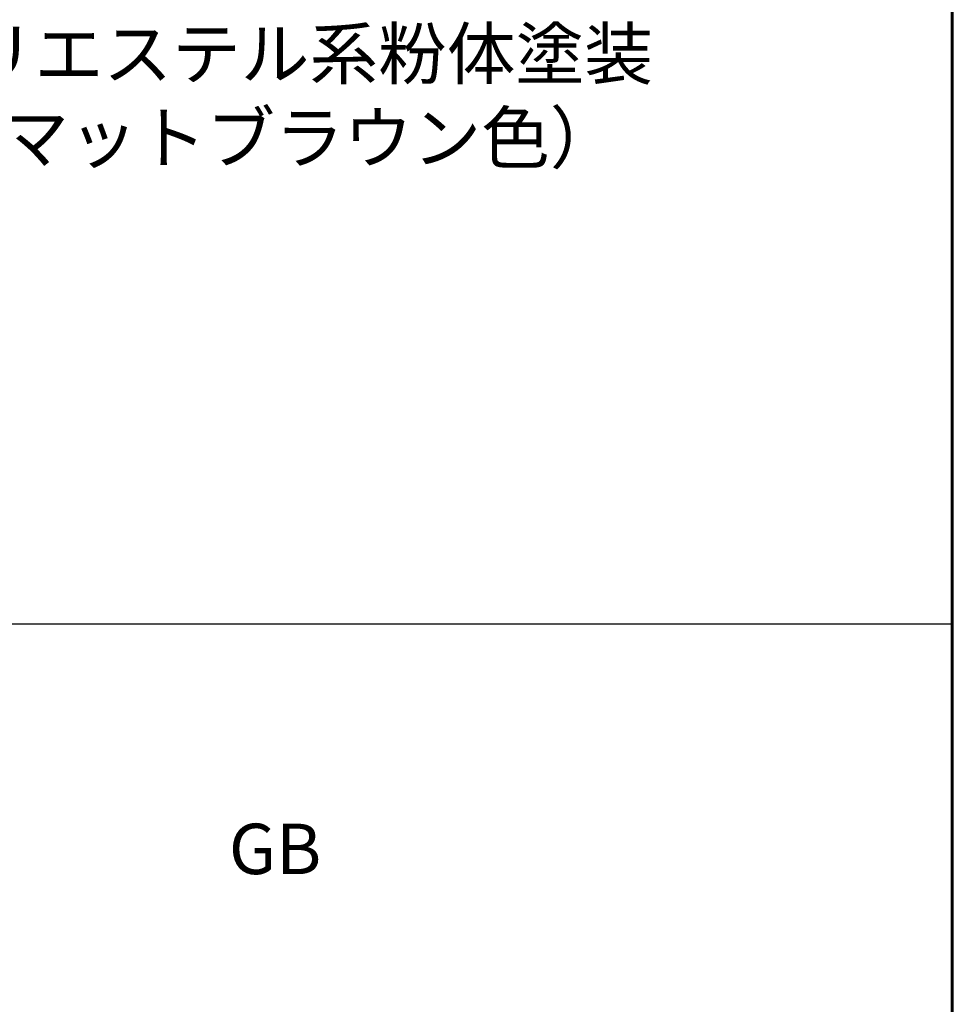
# Model space of a CAD drawing. Extents: x 0 to 420, y 0 to 297.
# Drawn here: x 373 to 410, y 39 to 78 of the extents above; entities that cross this region are included whole.
import ezdxf

# ---------------------------------------------------------------- set-up
doc = ezdxf.new("R2010")
doc.units = 0
doc.layers.add('実線1', color=7, linetype='Continuous', lineweight=25)
doc.styles.add('高さ2MSゴシック', font='txt')
doc.styles.add('高さなしMSゴシック', font='txt')

# ---------------------------------------------------------------- blocks, each defined once
blk = doc.blocks.new('*T6')
at = {"layer": '実線1', "color": 0, "lineweight": 60, "transparency": 16777216}
for p, q in [((0, 0), (158, 0)), ((0, 0), (0, -87.4)), ((158, 0), (158, -87.4)), ((0, -4.6), (158, -4.6)), ((0, -87.4), (158, -87.4))]:
    blk.add_line(p, q, dxfattribs=at)
at = {"layer": '実線1', "color": 0, "linetype": 'ByBlock', "lineweight": -2, "transparency": 16777216}
for p, q in [((9.817, 0), (9.817, -87.4)), ((43.595, 0), (43.595, -87.4)), ((80.81, 0), (80.81, -87.4)), ((104.203, 0), (104.203, -87.4)), ((0, -9.2), (104.203, -9.2)), ((0, -13.8), (158, -13.8)), ((0, -18.4), (104.203, -18.4)), ((0, -23), (104.203, -23)), ((0, -27.6), (104.203, -27.6)), ((0, -32.2), (104.203, -32.2)), ((0, -36.8), (104.203, -36.8)), ((0, -41.4), (104.203, -41.4)), ((0, -46), (104.203, -46)), ((0, -50.6), (104.203, -50.6)), ((0, -55.2), (158, -55.2)), ((0, -59.8), (80.81, -59.8)), ((0, -64.4), (80.81, -64.4)), ((0, -69), (80.81, -69)), ((0, -73.6), (80.81, -73.6)), ((104.203, -73.6), (158, -73.6)), ((0, -78.2), (80.81, -78.2)), ((0, -82.8), (80.81, -82.8))]:
    blk.add_line(p, q, dxfattribs=at)
at = {"layer": '実線1', "color": 0, "linetype": 'Continuous'}
blk.add_line((125.898, -80.495), (138.893, -80.495), dxfattribs=at)
at = {"layer": '実線1', "color": 0, "transparency": 16777216, "char_height": 2, "attachment_point": 5}
for s, insert, width, style in [('部番', (4.909, -2.3), 9.21716, '高さなしMSゴシック'), ('名称', (26.706, -2.3), 33.17778, '高さなしMSゴシック'), ('形状', (62.203, -2.3), 36.61519, '高さなしMSゴシック'), ('材質', (92.506, -2.3), 22.79241, '高さなしMSゴシック'), ('表面処理', (131.101, -2.3), 53.19747, '高さなしMSゴシック'), ('(1)', (4.909, -6.9), 9.21716, '高さなしMSゴシック'), ('支柱', (26.706, -6.9), 33.17778, '高さなしMSゴシック'), ('φ60×3.0ｔ', (62.203, -6.9), 36.61519, '高さなしMSゴシック'), ('A6005CS-T5', (92.506, -6.9), 22.79241, '高さなしMSゴシック'), ('JIS H 8602 陽極酸化塗装複合皮膜(MB色)', (131.101, -9.2), 53.19747, '高さなしMSゴシック'), ('(2)', (4.909, -11.5), 9.21716, '高さなしMSゴシック'), ('直型手摺', (26.706, -11.5), 33.17778, '高さなしMSゴシック'), ('φ40×3.0t', (62.203, -11.5), 36.61519, '高さなしMSゴシック'), ('A6063TE-T5', (92.506, -11.5), 22.79241, '高さなしMSゴシック'), ('(3)', (4.909, -16.1), 9.21716, '高さなしMSゴシック'), ('{\\fMS PGothic|b0|i0|c128|p50;コブ型手摺}', (26.706, -16.1), 33.17778, '高さなしMSゴシック'), ('φ40/φ32×3.0t', (62.203, -16.1), 36.61519, '高さなしMSゴシック'), ('A6005CTE-T5', (92.506, -16.1), 22.79241, '高さなしMSゴシック'), ('支柱キャップ', (26.706, -20.7), 33.17778, '高さなしMSゴシック'), ('(4)', (4.909, -20.7), 9.21716, '高さなしMSゴシック'), ('φ60用', (62.203, -20.7), 36.61519, '高さなしMSゴシック'), ('ADC', (92.506, -20.7), 22.79241, '高さなしMSゴシック'), ('(5)', (4.909, -25.3), 9.21716, '高さなしMSゴシック'), ('キャップ金具B', (26.706, -25.3), 33.17778, '高さなしMSゴシック'), ('φ40用（巾=74）', (62.203, -25.3), 36.61519, '高さなしMSゴシック'), ('A6063S-T5', (92.506, -25.3), 22.79241, '高さなしMSゴシック'), ('(6)', (4.909, -29.9), 9.21716, '高さなしMSゴシック'), ('フレキシブル金具A', (26.706, -29.9), 33.17778, '高さなしMSゴシック'), ('φ40用（2ヶ/セット）', (62.203, -29.9), 36.61519, '高さなしMSゴシック'), ('ADC', (92.506, -29.9), 22.79241, '高さなしMSゴシック'), ('ポリエステル系粉体塗装\\P（マットブラウン色）', (131.101, -34.5), 53.19747, '高さ2MSゴシック'), ('(7)', (4.909, -34.5), 9.21716, '高さなしMSゴシック'), ('フレキシブル金具B', (26.706, -34.5), 33.17778, '高さなしMSゴシック'), ('φ40用(巾＝75)', (62.203, -34.5), 36.61519, '高さなしMSゴシック'), ('A6063S-T5', (92.506, -34.5), 22.79241, '高さなしMSゴシック'), ('(8)', (4.909, -39.1), 9.21716, '高さなしMSゴシック'), ('端末手摺', (26.706, -39.1), 33.17778, '高さなしMSゴシック'), ('φ40', (62.203, -39.1), 36.61519, '高さなしMSゴシック'), ('ADC', (92.506, -39.1), 22.79241, '高さなしMSゴシック'), ('(9)', (4.909, -43.7), 9.21716, '高さなしMSゴシック'), ('2段金具', (26.706, -43.7), 33.17778, '高さなしMSゴシック'), ('φ40用(出巾=100)', (62.203, -43.7), 36.61519, '高さなしMSゴシック'), ('AC4C', (92.506, -43.7), 22.79241, '高さなしMSゴシック'), ('(10)', (4.909, -48.3), 9.21716, '高さなしMSゴシック'), ('ベースボックス', (26.706, -48.3), 33.17778, '高さなしMSゴシック'), ('φ170', (62.203, -48.3), 36.61519, '高さなしMSゴシック'), ('AC7A', (92.506, -48.3), 22.79241, '高さなしMSゴシック'), ('(11)', (4.909, -52.9), 9.21716, '高さなしMSゴシック'), ('化粧ナット', (26.706, -52.9), 33.17778, '高さなしMSゴシック'), ('M8用', (62.203, -52.9), 36.61519, '高さなしMSゴシック'), ('アルミ材', (92.506, -52.9), 22.79241, '高さなしMSゴシック'), ('(12)', (4.909, -57.5), 9.21716, '高さなしMSゴシック'), ('六角穴付ボタンボルト', (26.706, -57.5), 33.17778, '高さなしMSゴシック'), ('M8×15 B,W', (62.203, -57.5), 36.61519, '高さなしMSゴシック'), ('六角穴付ボタンボルト', (26.706, -62.1), 33.17778, '高さなしMSゴシック'), ('(13)', (4.909, -62.1), 9.21716, '高さなしMSゴシック'), ('M8×20 B,SW', (62.203, -62.1), 36.61519, '高さなしMSゴシック'), ('GB', (131.101, -64.4), 53.19747, '高さなしMSゴシック'), ('(14)', (4.909, -66.7), 9.21716, '高さなしMSゴシック'), ('六角穴付ボルト', (26.706, -66.7), 33.17778, '高さなしMSゴシック'), ('M8×25 B,SW', (62.203, -66.7), 36.61519, '高さなしMSゴシック'), ('(15)', (4.909, -71.3), 9.21716, '高さなしMSゴシック'), ('ピアスビス', (26.706, -71.3), 33.17778, '高さなしMSゴシック'), ('φ4×19 B', (62.203, -71.3), 36.61519, '高さなしMSゴシック'), ('SUS', (92.506, -71.3), 22.79241, '高さなしMSゴシック'), ('(16)', (4.909, -75.9), 9.21716, '高さなしMSゴシック'), ('六角穴付止ネジ', (26.706, -75.9), 33.17778, '高さなしMSゴシック'), ('M6×6 B', (62.203, -75.9), 36.61519, '高さなしMSゴシック'), ('六角穴付止ネジ', (26.706, -80.5), 33.17778, '高さなしMSゴシック'), ('(17)', (4.909, -80.5), 9.21716, '高さなしMSゴシック'), ('M8×10 B', (62.203, -80.5), 36.61519, '高さなしMSゴシック'), ('{\u3000\u3000\u3000\u3000\u3000}', (131.101, -80.5), 53.19747, '高さなしMSゴシック'), ('(18)', (4.909, -85.1), 9.21716, '高さなしMSゴシック'), ('アンカーボルト', (26.706, -85.1), 33.17778, '高さなしMSゴシック'), ('M10×100', (62.203, -85.1), 36.61519, '高さなしMSゴシック')]:
    blk.add_mtext(s, dxfattribs=dict(at, insert=insert, width=width, style=style))

msp = doc.modelspace()

# ---------------------------------------------------------------- linework, layer by layer
at = {"layer": '実線1', "lineweight": 60}
msp.add_line((410, 287), (410, 10), dxfattribs=at)

# ---------------------------------------------------------------- block references
msp.add_blockref('*T6', (252, 109.4))

doc.saveas('drawing.dxf')
